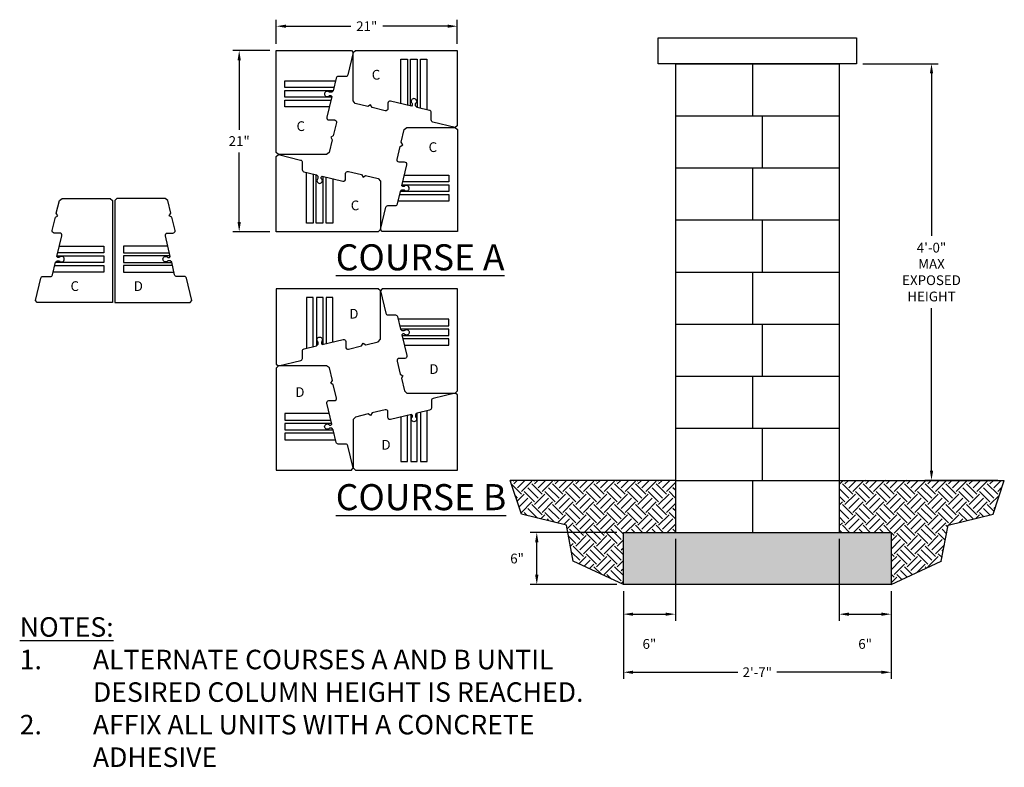
# Model space of a CAD drawing. Units: inches. Extents: x -908 to 4515, y -2506 to -2017.
# Drawn here: x 2885 to 2998, y -2492 to -2406 of the extents above; entities that cross this region are included whole.
import ezdxf

# ---------------------------------------------------------------- set-up
doc = ezdxf.new("R2010")
doc.units = ezdxf.units.IN
doc.header["$LTSCALE"] = 6
doc.header["$MEASUREMENT"] = 0
for name, color, linetype in [('W-HTCH-VLTE', 19, 'Continuous'), ('W-LINE-HEVY', 3, 'Continuous'), ('W-LINE-LITE', 1, 'Continuous'), ('W-LINE-MEDM', 2, 'Continuous'), ('W-TEXT-MEDM', 1, 'Continuous')]:
    doc.layers.add(name, color=color, linetype=linetype)
doc.styles.add('AWS NOTES', font='arial.ttf', dxfattribs={"height": 0.09375})
doc.dimstyles.new('AWS DIMENSIONS', dxfattribs={"dimscale": 32, "dimtxt": 0.09375, "dimasz": 0.0937, "dimexe": 0.0625, "dimexo": 0.0625, "dimgap": 0.0625, "dimtad": 0, "dimtih": 1, "dimtoh": 1, "dimdec": 0, "dimzin": 3, "dimdsep": 46, "dimlunit": 3, "dimtxsty": 'AWS NOTES', "dimcen": 0, "dimclrd": 256, "dimclre": 256, "dimclrt": 256, "dimadec": 0, "dimazin": 0, "dimtfac": 1, "dimtdec": 0, "dimtofl": 0, "dimtmove": 2, "dimatfit": 3, "dimfxl": 1, "dimfrac": 2, "dimtolj": 1, "dimtzin": 0, "dimarcsym": 0})

# ---------------------------------------------------------------- blocks, each defined once
blk = doc.blocks.new('*D185')
at = {"layer": 'Defpoints', "color": 0}
for p in [(2981.15, -2411.17), (2989.8, -2459.17), (2998.19, -2459.17)]:
    blk.add_point(p, dxfattribs=at)
at = {"layer": 'W-TEXT-MEDM', "lineweight": -2}
for p, q in [((2981.9, -2411.17), (2990.55, -2411.17)), ((2989.8, -2412.29), (2989.8, -2431.01)), ((2989.8, -2458.04), (2989.8, -2439.32)), ((2997.44, -2459.17), (2989.05, -2459.17))]:
    blk.add_line(p, q, dxfattribs=at)
at = {"layer": 'W-TEXT-MEDM'}
for points in [[(2989.61, -2412.29), (2989.99, -2412.29), (2989.8, -2411.17)], [(2989.61, -2458.04), (2989.99, -2458.04), (2989.8, -2459.17)]]:
    blk.add_solid(points, dxfattribs=at)
at = {"layer": 'W-TEXT-MEDM', "insert": (2989.8, -2435.17), "char_height": 1.125, "attachment_point": 5, "style": 'AWS NOTES'}
blk.add_mtext('\\A1;4\'-0"\\PMAX\\PEXPOSED\\PHEIGHT', dxfattribs=at)
blk = doc.blocks.new('*D186')
at = {"layer": 'Defpoints', "color": 0}
for p in [(2960.28, -2465.17), (2954.28, -2471.17), (2960.28, -2474.58)]:
    blk.add_point(p, dxfattribs=at)
at = {"layer": 'W-TEXT-MEDM', "lineweight": -2}
for p, q in [((2960.28, -2465.92), (2960.28, -2475.33)), ((2954.28, -2471.92), (2954.28, -2475.33)), ((2955.4, -2474.58), (2959.15, -2474.58))]:
    blk.add_line(p, q, dxfattribs=at)
at = {"layer": 'W-TEXT-MEDM'}
for points in [[(2955.4, -2474.4), (2955.4, -2474.77), (2954.28, -2474.58)], [(2959.15, -2474.4), (2959.15, -2474.77), (2960.28, -2474.58)]]:
    blk.add_solid(points, dxfattribs=at)
at = {"layer": 'W-TEXT-MEDM', "insert": (2957.28, -2478.01), "char_height": 1.125, "attachment_point": 5, "style": 'AWS NOTES'}
blk.add_mtext('\\A1;6"', dxfattribs=at)
blk = doc.blocks.new('*D187')
at = {"layer": 'Defpoints', "color": 0}
for p in [(2979.15, -2465.17), (2985.15, -2471.17), (2985.15, -2474.58)]:
    blk.add_point(p, dxfattribs=at)
at = {"layer": 'W-TEXT-MEDM', "lineweight": -2}
for p, q in [((2979.15, -2465.92), (2979.15, -2475.33)), ((2985.15, -2471.92), (2985.15, -2475.33)), ((2980.28, -2474.58), (2984.03, -2474.58))]:
    blk.add_line(p, q, dxfattribs=at)
at = {"layer": 'W-TEXT-MEDM'}
for points in [[(2980.28, -2474.4), (2980.28, -2474.77), (2979.15, -2474.58)], [(2984.03, -2474.4), (2984.03, -2474.77), (2985.15, -2474.58)]]:
    blk.add_solid(points, dxfattribs=at)
at = {"layer": 'W-TEXT-MEDM', "insert": (2982.15, -2478.01), "char_height": 1.125, "attachment_point": 5, "style": 'AWS NOTES'}
blk.add_mtext('\\A1;6"', dxfattribs=at)
blk = doc.blocks.new('*D188')
at = {"layer": 'Defpoints', "color": 0}
for p in [(2954.28, -2471.17), (2985.15, -2471.17), (2985.15, -2481.27)]:
    blk.add_point(p, dxfattribs=at)
at = {"layer": 'W-TEXT-MEDM', "lineweight": -2}
for p, q in [((2954.28, -2471.92), (2954.28, -2482.02)), ((2985.15, -2471.92), (2985.15, -2482.02)), ((2955.4, -2481.27), (2967.46, -2481.27)), ((2984.03, -2481.27), (2971.97, -2481.27))]:
    blk.add_line(p, q, dxfattribs=at)
at = {"layer": 'W-TEXT-MEDM'}
for points in [[(2955.4, -2481.09), (2955.4, -2481.46), (2954.28, -2481.27)], [(2984.03, -2481.09), (2984.03, -2481.46), (2985.15, -2481.27)]]:
    blk.add_solid(points, dxfattribs=at)
at = {"layer": 'W-TEXT-MEDM', "insert": (2969.72, -2481.27), "char_height": 1.125, "attachment_point": 5, "style": 'AWS NOTES'}
blk.add_mtext('\\A1;2\'-7"', dxfattribs=at)
blk = doc.blocks.new('*D189')
at = {"layer": 'Defpoints', "color": 0}
for p in [(2944.3, -2465.17), (2954.28, -2465.17), (2954.28, -2471.17)]:
    blk.add_point(p, dxfattribs=at)
at = {"layer": 'W-TEXT-MEDM', "lineweight": -2}
for p, q in [((2953.53, -2465.17), (2943.55, -2465.17)), ((2944.3, -2470.04), (2944.3, -2466.29)), ((2953.53, -2471.17), (2943.55, -2471.17))]:
    blk.add_line(p, q, dxfattribs=at)
at = {"layer": 'W-TEXT-MEDM'}
for points in [[(2944.11, -2466.29), (2944.49, -2466.29), (2944.3, -2465.17)], [(2944.11, -2470.04), (2944.49, -2470.04), (2944.3, -2471.17)]]:
    blk.add_solid(points, dxfattribs=at)
at = {"layer": 'W-TEXT-MEDM', "insert": (2942.03, -2468.17), "char_height": 1.125, "attachment_point": 5, "style": 'AWS NOTES'}
blk.add_mtext('\\A1;6"', dxfattribs=at)
blk = doc.blocks.new('*D264')
at = {"layer": 'Defpoints', "color": 0, "transparency": 16777216}
for p in [(2935.14, -2406.85), (2914.27, -2409.64), (2935.14, -2409.64)]:
    blk.add_point(p, dxfattribs=at)
at = {"layer": 'W-LINE-LITE', "lineweight": -2, "transparency": 16777216}
for p, q in [((2914.27, -2408.89), (2914.27, -2406.1)), ((2915.39, -2406.85), (2922.86, -2406.85)), ((2934.02, -2406.85), (2926.55, -2406.85)), ((2935.14, -2408.89), (2935.14, -2406.1))]:
    blk.add_line(p, q, dxfattribs=at)
at = {"layer": 'W-LINE-LITE', "transparency": 16777216}
for points in [[(2915.39, -2406.66), (2915.39, -2407.03), (2914.27, -2406.85)], [(2934.02, -2406.66), (2934.02, -2407.03), (2935.14, -2406.85)]]:
    blk.add_solid(points, dxfattribs=at)
at = {"layer": 'W-LINE-LITE', "transparency": 16777216, "insert": (2924.7, -2406.85), "char_height": 1.125, "attachment_point": 5, "style": 'AWS NOTES'}
blk.add_mtext('\\A1;21"', dxfattribs=at)
blk = doc.blocks.new('*D268')
at = {"layer": 'Defpoints', "color": 0, "transparency": 16777216}
for p in [(2914.27, -2409.64), (2910, -2430.52), (2914.27, -2430.52)]:
    blk.add_point(p, dxfattribs=at)
at = {"layer": 'W-LINE-LITE', "lineweight": -2, "transparency": 16777216}
for p, q in [((2913.52, -2409.64), (2909.25, -2409.64)), ((2910, -2410.77), (2910, -2418.77)), ((2910, -2429.39), (2910, -2421.4)), ((2913.52, -2430.52), (2909.25, -2430.52))]:
    blk.add_line(p, q, dxfattribs=at)
at = {"layer": 'W-LINE-LITE', "transparency": 16777216}
for points in [[(2909.81, -2410.77), (2910.19, -2410.77), (2910, -2409.64)], [(2909.81, -2429.39), (2910.19, -2429.39), (2910, -2430.52)]]:
    blk.add_solid(points, dxfattribs=at)
at = {"layer": 'W-LINE-LITE', "transparency": 16777216, "insert": (2910, -2420.08), "char_height": 1.125, "attachment_point": 5, "style": 'AWS NOTES'}
blk.add_mtext('\\A1;21"', dxfattribs=at)

msp = doc.modelspace()

# ---------------------------------------------------------------- hatches: boundary and pattern name
at = {"layer": 'W-HTCH-VLTE'}
h = msp.add_hatch(dxfattribs=at)
h.set_pattern_fill('EARTH', color=256, scale=6.75, angle=45)
h.paths.add_polyline_path([(2960.28, -2459.17), (2941.24, -2459.17), (2942.54, -2463.06), (2947.72, -2464.32), (2948.5, -2468.49), (2954.28, -2471.17), (2954.28, -2465.17), (2960.28, -2465.17)])
h = msp.add_hatch(dxfattribs=at)
h.set_pattern_fill('EARTH', color=256, scale=6.75, angle=45)
h.paths.add_polyline_path([(2996.89, -2463.06), (2998.19, -2459.17), (2979.15, -2459.17), (2979.15, -2465.17), (2985.15, -2465.17), (2985.15, -2471.17), (2990.93, -2468.49), (2991.72, -2464.32)])
h = msp.add_hatch(dxfattribs=at)
h.set_pattern_fill('GRAVEL', color=256, scale=0.75)
h.set_pattern_definition([(228.0127875, (0.54, 0.75), (-6, -6.75), [0.100902, -9.98931604]), (184.9697407, (0.4725, 0.675), (9, 0.75), [0.173151, -17.14194357]), (132.5104471, (0.3, 0.66), (7.5, -8.25), [0.122091, -12.08702445]), (267.273689, (0.0075, 0.4725), (0.75, 15), [0.1576785, -15.61016853]), (292.8336542, (0, 0.315), (-3.75, 9), [0.15461625, -15.30702985]), (357.273689, (0.06, 0.1725), (-15, 0.75), [0.1576785, -15.61016853]), (37.6942405, (0.2175, 0.165), (-9.75, -7.5), [0.20852175, -20.64363641]), (72.2553284, (0.3825, 0.2925), (5.25, 16.5), [0.196866, -19.48974112]), (121.4295656, (0.4425, 0.48), (-6, 9.75), [0.1582125, -15.66305483]), (175.2363583, (0.36, 0.615), (8.25, -0.75), [0.180624, -8.85057193]), (222.3974378, (0.18, 0.63), (-9, -8.25), [0.233586, -23.12503125]), (138.8140748, (0.75, 0.465), (-5.25, 4.5), [0.07972575, -7.89288361]), (171.4692344, (0.69, 0.5175), (9.75, -1.5), [0.15167775, -15.01613356]), (225, (0.54, 0.54), (-8e-17, -0.75), [0.10606575, -0.95459442]), (203.1985905, (0.4875, 0.63), (3.75, 1.5), [0.0571185, -5.65471133]), (291.8014095, (0.435, 0.6075), (-0.75, 2.25), [0.08077725, -3.95809636]), (30.9637565, (0.465, 0.5325), (2.25, 1.5), [0.13119675, -4.24201717]), (161.565051, (0.5775, 0.6), (1.5, -0.75), [0.09486825, -2.27684]), (16.3895403, (0, 0.6075), (7.5, 2.25), [0.1329, -13.15713386]), (70.346176, (0.1275, 0.645), (-3, -8.25), [0.11149575, -11.03805581]), (293.1985905, (0.5775, 0.75), (-1.5, 3.75), [0.11423625, -5.59759358]), (343.6104597, (0.6225, 0.645), (-7.5, 2.25), [0.1329, -13.15713386]), (339.4439548, (0, 0.1425), (-3.75, 1.5), [0.12816, -6.27984281]), (294.7751406, (0.12, 0.0975), (-3.75, 8.25), [0.1073835, -10.6309823]), (66.8014095, (0.585, 0), (1.5, 3.75), [0.11423625, -5.59759358]), (17.3540246, (0.63, 0.105), (-9.75, -3), [0.12572325, -12.44656771]), (69.4439548, (0.2175, 0), (-1.5, -3.75), [0.06408, -6.34392281]), (101.3099325, (0.54, 0), (-0.75, 3), [0.0382425, -3.78602214]), (165.9637565, (0.5325, 0.0375), (2.25, -0.75), [0.15461625, -2.93771297]), (186.009006, (0.3825, 0.075), (7.5, 0.75), [0.1432875, -14.18544238]), (303.6900675, (0.465, 0.465), (-0.75, 1.5), [0.1081665, -2.59599696]), (353.1572266, (0.525, 0.375), (12.75, -1.5), [0.1888455, -18.69567197]), (60.945396, (0.7125, 0.3525), (-3, -5.25), [0.077217, -7.6445056]), (90, (0.75, 0.42), (-0.75, 0.75), [0.045, -0.705]), (120.2564372, (0.3675, 0.0975), (3, -5.25), [0.104193, -10.31513999]), (48.0127875, (0.315, 0.1875), (6, 6.75), [0.201804, -9.88841404]), (0, (0.45, 0.3375), (0.75, 0.75), [0.195, -0.555]), (325.3048465, (0.645, 0.3375), (7.5, -5.25), [0.1185855, -11.73995573]), (254.054604, (0.7425, 0.27), (-0.75, -3), [0.1092015, -5.35088092]), (207.6459754, (0.7125, 0.165), (-14.25, -7.5), [0.17779875, -17.60210564]), (175.4260787, (0.555, 0.0825), (-9.75, 0.75), [0.18809925, -18.62180506])])
h.paths.add_polyline_path([(2985.15, -2465.17), (2954.28, -2465.17), (2954.28, -2471.17), (2985.15, -2471.17)])

# ---------------------------------------------------------------- linework, layer by layer
msp.add_lwpolyline([(2960.28, -2465.17), (2979.15, -2465.17)])
at = {"layer": 'Defpoints'}
for points in [[(2954.28, -2471.17), (2948.5, -2468.49), (2947.72, -2464.32), (2942.54, -2463.06), (2941.24, -2459.17)], [(2985.15, -2471.17), (2990.93, -2468.49), (2991.72, -2464.32), (2996.89, -2463.06), (2998.19, -2459.17)]]:
    msp.add_lwpolyline(points, dxfattribs=at)
at = {"layer": 'W-LINE-HEVY'}
for points in [[(2914.27, -2409.64), (2922.95, -2409.64), (2923.14, -2409.89), (2922.53, -2412.45, -0.346911), (2922.28, -2412.64), (2921.42, -2412.64, 0.346911), (2921.17, -2412.83), (2920.82, -2414.29), (2920.66, -2414.46), (2920.39, -2414.46, 3), (2920.39, -2414.83), (2920.57, -2414.83), (2920.67, -2414.93), (2920.09, -2417.33, 0.484879), (2920.34, -2417.64), (2920.97, -2417.64, -0.484879), (2921.21, -2417.95), (2920.85, -2419.46), (2920.55, -2419.64), (2920.73, -2419.94), (2920.38, -2421.4), (2920.08, -2421.64), (2914.52, -2421.64), (2914.27, -2421.39), (2914.27, -2409.64)], [(2935.14, -2409.64), (2935.14, -2418.32), (2934.9, -2418.51), (2932.33, -2417.9, -0.346911), (2932.14, -2417.65), (2932.14, -2416.79, 0.346911), (2931.95, -2416.54), (2930.5, -2416.2), (2930.33, -2416.03), (2930.33, -2415.76, 3), (2929.95, -2415.76), (2929.95, -2415.94), (2929.85, -2416.04), (2927.45, -2415.47, 0.484879), (2927.14, -2415.71), (2927.14, -2416.34, -0.484879), (2926.83, -2416.58), (2925.33, -2416.22), (2925.14, -2415.92), (2924.84, -2416.1), (2923.38, -2415.75), (2923.14, -2415.45), (2923.14, -2409.89), (2923.39, -2409.64), (2935.14, -2409.64)], [(2935.15, -2430.51), (2926.47, -2430.51), (2926.27, -2430.27), (2926.89, -2427.7, -0.346911), (2927.13, -2427.51), (2928, -2427.51, 0.346911), (2928.24, -2427.32), (2928.59, -2425.87), (2928.76, -2425.7), (2929.02, -2425.7, 3), (2929.02, -2425.32), (2928.85, -2425.32), (2928.74, -2425.22), (2929.32, -2422.82, 0.484879), (2929.07, -2422.51), (2928.45, -2422.51, -0.484879), (2928.2, -2422.2), (2928.56, -2420.7), (2928.87, -2420.51), (2928.68, -2420.21), (2929.03, -2418.76), (2929.34, -2418.51), (2934.9, -2418.51), (2935.15, -2418.76), (2935.15, -2430.51)], [(2914.27, -2430.52), (2914.27, -2421.84), (2914.52, -2421.64), (2917.08, -2422.26, -0.346911), (2917.27, -2422.5), (2917.27, -2423.37, 0.346911), (2917.46, -2423.61), (2918.92, -2423.96), (2919.08, -2424.13), (2919.08, -2424.39, 3), (2919.46, -2424.39), (2919.46, -2424.22), (2919.56, -2424.11), (2921.96, -2424.69, 0.484879), (2922.27, -2424.45), (2922.27, -2423.82, -0.484879), (2922.58, -2423.58), (2924.09, -2423.94), (2924.27, -2424.24), (2924.57, -2424.05), (2926.03, -2424.4), (2926.27, -2424.71), (2926.27, -2430.27), (2926.02, -2430.52), (2914.27, -2430.52)], [(2895.39, -2438.68), (2886.71, -2438.68), (2886.52, -2438.43), (2887.13, -2435.87, -0.346911), (2887.37, -2435.68), (2888.24, -2435.68, 0.346911), (2888.48, -2435.49), (2888.83, -2434.03), (2889, -2433.87), (2889.27, -2433.87, 3), (2889.27, -2433.49), (2889.09, -2433.49), (2888.99, -2433.39), (2889.56, -2430.99, 0.484879), (2889.32, -2430.68), (2888.69, -2430.68, -0.484879), (2888.45, -2430.37), (2888.81, -2428.86), (2889.11, -2428.68), (2888.92, -2428.38), (2889.27, -2426.92), (2889.58, -2426.68), (2895.14, -2426.68), (2895.39, -2426.93), (2895.39, -2438.68)], [(2895.66, -2438.68), (2904.34, -2438.68), (2904.53, -2438.43), (2903.92, -2435.87, 0.346911), (2903.67, -2435.68), (2902.81, -2435.68, -0.346911), (2902.56, -2435.49), (2902.22, -2434.03), (2902.05, -2433.87), (2901.78, -2433.87, -3), (2901.78, -2433.49), (2901.96, -2433.49), (2902.06, -2433.39), (2901.49, -2430.99, -0.484879), (2901.73, -2430.68), (2902.36, -2430.68, 0.484879), (2902.6, -2430.37), (2902.24, -2428.86), (2901.94, -2428.68), (2902.12, -2428.38), (2901.77, -2426.92), (2901.47, -2426.68), (2895.91, -2426.68), (2895.66, -2426.93), (2895.66, -2438.68)], [(2914.28, -2437.1), (2914.28, -2445.78), (2914.52, -2445.98), (2917.09, -2445.36, 0.346911), (2917.28, -2445.12), (2917.28, -2444.25, -0.346911), (2917.47, -2444.01), (2918.92, -2443.66), (2919.09, -2443.49), (2919.09, -2443.23, -3), (2919.47, -2443.23), (2919.47, -2443.4), (2919.57, -2443.51), (2921.97, -2442.93, -0.484879), (2922.28, -2443.17), (2922.28, -2443.8, 0.484879), (2922.59, -2444.05), (2924.09, -2443.68), (2924.28, -2443.38), (2924.58, -2443.57), (2926.03, -2443.22), (2926.28, -2442.91), (2926.28, -2437.35), (2926.03, -2437.1), (2914.28, -2437.1)], [(2935.15, -2437.11), (2926.47, -2437.11), (2926.28, -2437.35), (2926.89, -2439.92, 0.346911), (2927.14, -2440.11), (2928, -2440.11, -0.346911), (2928.25, -2440.3), (2928.59, -2441.75), (2928.76, -2441.92), (2929.03, -2441.92, -3), (2929.03, -2442.3), (2928.85, -2442.3), (2928.75, -2442.4), (2929.32, -2444.8, -0.484879), (2929.08, -2445.11), (2928.45, -2445.11, 0.484879), (2928.21, -2445.42), (2928.57, -2446.92), (2928.87, -2447.11), (2928.69, -2447.41), (2929.04, -2448.87), (2929.34, -2449.11), (2934.9, -2449.11), (2935.15, -2448.86), (2935.15, -2437.11)], [(2914.27, -2457.98), (2922.95, -2457.98), (2923.15, -2457.73), (2922.53, -2455.17, 0.346911), (2922.29, -2454.98), (2921.42, -2454.98, -0.346911), (2921.18, -2454.79), (2920.83, -2453.33), (2920.66, -2453.16), (2920.4, -2453.16, -3), (2920.4, -2452.79), (2920.57, -2452.79), (2920.68, -2452.69), (2920.1, -2450.29, -0.484879), (2920.34, -2449.98), (2920.97, -2449.98, 0.484879), (2921.21, -2449.67), (2920.85, -2448.16), (2920.55, -2447.98), (2920.74, -2447.68), (2920.39, -2446.22), (2920.08, -2445.98), (2914.52, -2445.98), (2914.27, -2446.23), (2914.27, -2457.98)], [(2935.15, -2457.98), (2935.15, -2449.3), (2934.9, -2449.11), (2932.34, -2449.72, 0.346911), (2932.15, -2449.97), (2932.15, -2450.83, -0.346911), (2931.95, -2451.08), (2930.5, -2451.42), (2930.33, -2451.59), (2930.33, -2451.86, -3), (2929.96, -2451.86), (2929.96, -2451.68), (2929.86, -2451.58), (2927.45, -2452.15, -0.484879), (2927.15, -2451.91), (2927.15, -2451.28, 0.484879), (2926.84, -2451.04), (2925.33, -2451.4), (2925.15, -2451.7), (2924.85, -2451.52), (2923.39, -2451.87), (2923.15, -2452.17), (2923.15, -2457.73), (2923.4, -2457.98), (2935.15, -2457.98)]]:
    msp.add_lwpolyline(points, format="xyb", dxfattribs=at)
for points in [[(2960.28, -2411.17), (2960.28, -2465.17)], [(2979.15, -2411.17), (2979.15, -2465.17)], [(2960.28, -2459.17), (2941.24, -2459.17)], [(2979.15, -2459.17), (2998.19, -2459.17)]]:
    msp.add_lwpolyline(points, dxfattribs=at)
msp.add_lwpolyline([(2954.28, -2465.17), (2985.15, -2465.17), (2985.15, -2471.17), (2954.28, -2471.17)], close=True, dxfattribs=at)
at = {"layer": 'W-LINE-MEDM'}
msp.add_lwpolyline([(2958.28, -2411.17), (2958.28, -2408.17), (2981.15, -2408.17), (2981.15, -2411.17)], close=True, dxfattribs=at)
for points in [[(2928.64, -2415.75), (2928.64, -2410.64), (2929.4, -2410.64), (2929.4, -2415.93)], [(2929.76, -2416.02), (2929.76, -2410.64), (2930.52, -2410.64), (2930.52, -2416.2)], [(2930.88, -2416.29), (2930.88, -2410.64), (2931.64, -2410.64), (2931.64, -2416.47)], [(2960.28, -2411.17), (2979.15, -2411.17)], [(2969.15, -2411.17), (2969.15, -2417.17)], [(2920.92, -2413.9), (2915.27, -2413.9), (2915.27, -2413.14), (2921.1, -2413.14)], [(2920.65, -2415.02), (2915.27, -2415.02), (2915.27, -2414.26), (2920.83, -2414.26)], [(2920.38, -2416.15), (2915.27, -2416.15), (2915.27, -2415.38), (2920.56, -2415.38)], [(2960.28, -2417.17), (2979.15, -2417.17)], [(2970.28, -2417.17), (2970.28, -2423.17)], [(2918.53, -2423.87), (2918.53, -2429.52), (2917.77, -2429.52), (2917.77, -2423.68)], [(2919.65, -2424.14), (2919.65, -2429.52), (2918.89, -2429.52), (2918.89, -2423.95)], [(2920.78, -2424.4), (2920.78, -2429.52), (2920.01, -2429.52), (2920.01, -2424.22)], [(2929.03, -2424.01), (2934.15, -2424.01), (2934.15, -2424.77), (2928.85, -2424.77)], [(2960.28, -2423.17), (2979.15, -2423.17)], [(2969.15, -2423.17), (2969.15, -2429.17)], [(2928.76, -2425.13), (2934.15, -2425.13), (2934.15, -2425.89), (2928.58, -2425.89)], [(2928.5, -2426.25), (2934.15, -2426.25), (2934.15, -2427.02), (2928.31, -2427.02)], [(2960.28, -2429.17), (2979.15, -2429.17)], [(2970.28, -2429.17), (2970.28, -2435.17)], [(2889.01, -2433.3), (2894.39, -2433.3), (2894.39, -2434.06), (2888.83, -2434.06)], [(2889.28, -2432.17), (2894.39, -2432.17), (2894.39, -2432.94), (2889.09, -2432.94)], [(2901.77, -2432.17), (2896.66, -2432.17), (2896.66, -2432.94), (2901.95, -2432.94)], [(2902.04, -2433.3), (2896.66, -2433.3), (2896.66, -2434.06), (2902.22, -2434.06)], [(2888.74, -2434.42), (2894.39, -2434.42), (2894.39, -2435.18), (2888.56, -2435.18)], [(2902.31, -2434.42), (2896.66, -2434.42), (2896.66, -2435.18), (2902.49, -2435.18)], [(2960.28, -2435.17), (2979.15, -2435.17)], [(2969.15, -2435.17), (2969.15, -2441.17)], [(2918.54, -2443.75), (2918.54, -2438.1), (2917.77, -2438.1), (2917.77, -2443.94)], [(2919.66, -2443.48), (2919.66, -2438.1), (2918.9, -2438.1), (2918.9, -2443.67)], [(2920.78, -2443.22), (2920.78, -2438.1), (2920.02, -2438.1), (2920.02, -2443.4)], [(2928.5, -2441.37), (2934.15, -2441.37), (2934.15, -2440.6), (2928.32, -2440.6)], [(2960.28, -2441.17), (2979.15, -2441.17)], [(2970.28, -2441.17), (2970.28, -2447.17)], [(2928.77, -2442.49), (2934.15, -2442.49), (2934.15, -2441.73), (2928.59, -2441.73)], [(2929.04, -2443.61), (2934.15, -2443.61), (2934.15, -2442.85), (2928.86, -2442.85)], [(2960.28, -2447.17), (2979.15, -2447.17)], [(2969.15, -2447.17), (2969.15, -2453.17)], [(2929.77, -2451.6), (2929.77, -2456.98), (2930.53, -2456.98), (2930.53, -2451.42)], [(2930.89, -2451.33), (2930.89, -2456.98), (2931.65, -2456.98), (2931.65, -2451.15)], [(2920.39, -2451.47), (2915.27, -2451.47), (2915.27, -2452.24), (2920.57, -2452.24)], [(2920.65, -2452.6), (2915.27, -2452.6), (2915.27, -2453.36), (2920.84, -2453.36)], [(2928.64, -2451.87), (2928.64, -2456.98), (2929.41, -2456.98), (2929.41, -2451.69)], [(2920.92, -2453.72), (2915.27, -2453.72), (2915.27, -2454.48), (2921.11, -2454.48)], [(2960.28, -2453.17), (2979.15, -2453.17)], [(2970.28, -2453.17), (2970.28, -2459.17)], [(2960.28, -2459.17), (2979.15, -2459.17)], [(2969.15, -2459.17), (2969.15, -2465.17)]]:
    msp.add_lwpolyline(points, dxfattribs=at)

# ---------------------------------------------------------------- texts
at = {"layer": 'W-TEXT-MEDM', "attachment_point": 1, "style": 'AWS NOTES'}
for s, insert, char_height, width in [('C', (2925.28, -2411.88), 1.12, 3.9984), ('C', (2916.61, -2417.8), 1.12, 3.9984), ('C', (2931.83, -2420.22), 1.12, 3.9984), ('C', (2922.86, -2426.93), 1.12, 3.9984), ('{\\LCOURSE A}', (2921.13, -2431.97), 3, 24.7792), ('C', (2890.56, -2436.23), 1.12, 3.9984), ('D', (2897.85, -2436.23), 1.12, 3.9984), ('D', (2922.69, -2439.41), 1.12, 3.9984), ('D', (2931.92, -2445.79), 1.12, 3.9984), ('D', (2916.47, -2448.44), 1.12, 3.9984), ('D', (2926.4, -2454.51), 1.12, 3.9984), ('{\\LCOURSE B}', (2921.13, -2459.6), 3, 24.7792), ('{\\LNOTES:}\\P\\pi-3.74996,l3.74996,t3.74996;1.^IALTERNATE COURSES A AND B UNTIL DESIRED COLUMN HEIGHT IS REACHED.\\P2.^IAFFIX ALL UNITS WITH A CONCRETE ADHESIVE', (2884.7, -2474.93), 2.25, 70.4227)]:
    msp.add_mtext(s, dxfattribs=dict(at, insert=insert, char_height=char_height, width=width))

# ---------------------------------------------------------------- dimensions: what is measured, and where the dimension line sits
at = {"layer": 'W-LINE-LITE'}
dim = msp.add_linear_dim(base=(2935.14, -2406.85), p1=(2914.27, -2409.64), p2=(2935.14, -2409.64), text='21"', dimstyle='AWS DIMENSIONS', dxfattribs=at)
dim.commit()
dim.dimension.update_dxf_attribs({"geometry": '*D264', "text_midpoint": (2924.7, -2406.85)})
dim = msp.add_linear_dim(base=(2910, -2430.52), p1=(2914.27, -2409.64), p2=(2914.27, -2430.52), angle=90, text='21"', dimstyle='AWS DIMENSIONS', dxfattribs=at)
dim.commit()
dim.dimension.update_dxf_attribs({"geometry": '*D268', "text_midpoint": (2910, -2420.08)})
at = {"layer": 'W-TEXT-MEDM'}
dim = msp.add_linear_dim(base=(2989.8, -2459.17), p1=(2981.15, -2411.17), p2=(2998.19, -2459.17), angle=90, text='<>\\PMAX\\PEXPOSED\\PHEIGHT', dimstyle='AWS DIMENSIONS', dxfattribs=at)
dim.commit()
dim.dimension.update_dxf_attribs({"geometry": '*D185', "text_midpoint": (2989.8, -2435.17)})
dim = msp.add_linear_dim(base=(2944.3, -2465.17), p1=(2954.28, -2471.17), p2=(2954.28, -2465.17), angle=90, dimstyle='AWS DIMENSIONS', dxfattribs=at)
dim.commit()
dim.dimension.update_dxf_attribs({"geometry": '*D189', "text_midpoint": (2942.03, -2468.17)})
for base, p1, p2, picture, middle in [((2960.28, -2474.58), (2954.28, -2471.17), (2960.28, -2465.17), '*D186', (2957.28, -2478.01)), ((2985.15, -2474.58), (2979.15, -2465.17), (2985.15, -2471.17), '*D187', (2982.15, -2478.01)), ((2985.15, -2481.27), (2954.28, -2471.17), (2985.15, -2471.17), '*D188', (2969.72, -2481.27))]:
    dim = msp.add_linear_dim(base=base, p1=p1, p2=p2, dimstyle='AWS DIMENSIONS', dxfattribs=at)
    dim.commit()
    dim.dimension.update_dxf_attribs({"geometry": picture, "text_midpoint": middle})

doc.saveas('drawing.dxf')
